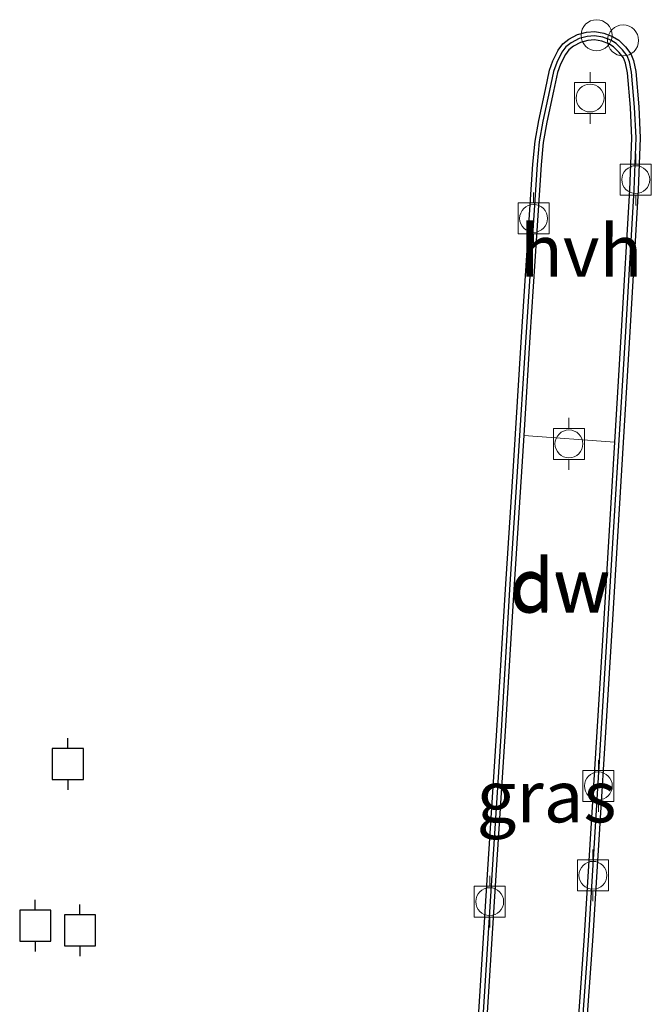
# Model space of a CAD drawing. Units: metres. Extents: x 154457 to 159592, y 500000 to 506252.
# Drawn here: x 157751 to 157781, y 504434 to 504482 of the extents above; entities that cross this region are included whole.
import ezdxf
from ezdxf.enums import TextEntityAlignment as Align

# ---------------------------------------------------------------- set-up
doc = ezdxf.new("R2010")
doc.units = ezdxf.units.M
doc.layers.get('0').update_dxf_attribs({"lineweight": 25})
for name, color, linetype, lineweight in [('B-ME-GC-DAMWAND-GV-B6', 10, 'Continuous', 25), ('B-ME-GC-DAMWAND-L-B1', 10, 'Continuous', 25), ('B-ME-IE-GRASLAND-GV-B6', 93, 'Continuous', 18), ('B-ME-IE-INRICHTINGSELEMENT-S-B1', 253, 'Continuous', 18), ('B-ME-OB-WATERLIJN-L-B1', 133, 'OB-WATERLIJN', 18), ('B-ME-OG-WATER-GV-B6', 153, 'Continuous', 18), ('B-ME-VH-VERH_SOORT-HALF_VERHARDING-GV-B6', 8, 'IE-TERREINAFSCHEIDING-NATUURLIJK-HOUTWAL', 18), ('B-ME-VV-AFMEERCONSTRUCTIE-S-B1', 10, 'Continuous', 25), ('B-ME-VV-BOLDER-S-B1', 213, 'Continuous', 18)]:
    doc.layers.add(name, color=color, linetype=linetype, lineweight=lineweight)
doc.styles.add('NLCS-ISO', font='NLCS-ISO.TTF')
doc.linetypes.add('IE-TERREINAFSCHEIDING-NATUURLIJK-HOUTWAL', pattern='A,7,-1.5,[67,NLCS.SHX,S=0.75,R=45,X=0,Y=0],-1.5,7,-1.5,[70,NLCS.SHX,S=0.75,R=0,X=0,Y=0],-1.5', length=20)
doc.linetypes.add('OB-WATERLIJN', pattern='A,10,[32,NLCS.SHX,S=2,R=0,X=0,Y=0],-12', length=22)

# ---------------------------------------------------------------- blocks, each defined once
blk = doc.blocks.new('dtb')
blk.add_circle((0, 0), 0.75)
blk = doc.blocks.new('bolder')
for p, q in [((-0.75, 0.75), (-0.75, -0.75)), ((0.75, 0.75), (-0.75, 0.75)), ((0.75, -0.75), (0.75, 0.75)), ((-0.75, 0), (-1.25, 0)), ((0.75, 0), (1.25, 0)), ((-0.75, -0.75), (0.75, -0.75))]:
    blk.add_line(p, q)
blk.add_circle((0, 0), 0.673)
blk = doc.blocks.new('meerpaal')
for p, q in [((0.75, 0.75), (-0.75, 0.75)), ((-0.75, 0.75), (-0.75, -0.75)), ((0.75, -0.75), (0.75, 0.75)), ((-0.75, 0), (-1.25, 0)), ((0.75, 0), (1.25, 0)), ((-0.75, -0.75), (0.75, -0.75))]:
    blk.add_line(p, q)

msp = doc.modelspace()

# ---------------------------------------------------------------- linework, layer by layer
at = {"layer": 'B-ME-GC-DAMWAND-GV-B6'}
for points in [[(157772.7177, 504432.8686, -0.2), (157773.2161, 504440.779, -0.2), (157773.6336, 504447.2329, -0.2), (157774.0498, 504454.072, -0.2), (157774.4364, 504460.0166, -0.2), (157774.8271, 504466.2656, -0.2), (157775.151, 504471.1739, -0.2), (157775.3755, 504474.6084, -0.2), (157775.4813, 504475.7101, -0.2), (157775.6637, 504476.7189, -0.2), (157775.9836, 504478.2144, -0.2), (157776.1804, 504479.142, -0.2), (157776.3435, 504479.6008, -0.2), (157776.6034, 504480.1225, -0.2), (157776.8175, 504480.4134, -0.2), (157777.114, 504480.6424, -0.2), (157777.5358, 504480.8661, -0.2), (157777.966, 504480.9774, -0.2), (157778.3707, 504481.0136, -0.2), (157778.8061, 504480.9321, -0.2), (157779.2295, 504480.7795, -0.2), (157779.5304, 504480.5918, -0.2), (157779.8524, 504480.2689, -0.2), (157780.1067, 504479.9354, -0.2), (157780.2359, 504479.6074, -0.2), (157780.3476, 504479.083, -0.2), (157780.4931, 504477.3703, -0.2), (157780.5627, 504475.8714, -0.2), (157780.464, 504473.3517, -0.2), (157780.0609, 504466.5095, -0.2), (157779.217, 504452.6059, -0.2), (157778.2727, 504437.2962, -0.2), (157777.5053, 504426.5973, -0.2)], [(157777.1054, 504426.6136, 1.789), (157777.8736, 504437.3228, 1.8315), (157778.8177, 504452.6303, 1.8477), (157779.3361, 504461.1712, 1.8457), (157779.6616, 504466.5334, 1.7715), (157780.0644, 504473.3713, 1.7943), (157780.1624, 504475.8699, 1.7988), (157780.0939, 504477.3441, 1.8297), (157779.9512, 504479.0242, 1.8348), (157779.8516, 504479.4916, 1.8424), (157779.7549, 504479.7371, 1.8297), (157779.5504, 504480.0052, 1.8297), (157779.2797, 504480.2768, 1.8297), (157779.0539, 504480.4176, 1.8246), (157778.7008, 504480.5449, 1.8246), (157778.3514, 504480.6103, 1.8246), (157778.0344, 504480.5819, 1.8246), (157777.6815, 504480.4906, 1.8246), (157777.3316, 504480.305, 1.8246), (157777.1064, 504480.1311, 1.8246), (157776.946, 504479.9132, 1.8271), (157776.7123, 504479.444, 1.8297), (157776.5661, 504479.033, 1.8297), (157776.3748, 504478.1311, 1.8333), (157776.0562, 504476.6415, 1.7979), (157775.8779, 504475.6553, 1.8222), (157775.7742, 504474.5762, 1.807), (157775.5502, 504471.1476, 1.7963), (157775.2263, 504466.24, 1.7826), (157774.9291, 504461.4876, 1.8412)], [(157774.9291, 504461.4876, 1.8412), (157774.8356, 504459.9912, 1.8424), (157774.449, 504454.0469, 1.8501), (157774.0328, 504447.2078, 1.8526), (157773.6152, 504440.7536, 1.8348), (157773.1169, 504432.8433, 1.845)]]:
    msp.add_polyline3d(points, dxfattribs=at)
at = {"layer": 'B-ME-GC-DAMWAND-L-B1'}
msp.add_polyline3d([(157777.3053, 504426.6054, 1.8141), (157778.0731, 504437.3095, 1.8315), (157779.0173, 504452.6181, 1.8477), (157779.8613, 504466.5215, 1.8444), (157780.2642, 504473.3615, 1.8348), (157780.3626, 504475.8706, 1.8271), (157780.2935, 504477.3572, 1.8297), (157780.1494, 504479.0536, 1.8348), (157780.0437, 504479.5495, 1.8424), (157779.9308, 504479.8363, 1.8297), (157779.7014, 504480.1371, 1.8297), (157779.405, 504480.4343, 1.8297), (157779.1417, 504480.5986, 1.8246), (157778.7535, 504480.7385, 1.8246), (157778.3611, 504480.812, 1.8246), (157778.0002, 504480.7796, 1.8246), (157777.6086, 504480.6783, 1.8246), (157777.2228, 504480.4737, 1.8246), (157776.962, 504480.2722, 1.8246), (157776.7747, 504480.0179, 1.8271), (157776.5279, 504479.5224, 1.8297), (157776.3733, 504479.0875, 1.8297), (157776.1792, 504478.1728, 1.8373), (157775.8599, 504476.6802, 1.8424), (157775.6796, 504475.6827, 1.8424), (157775.5749, 504474.5923, 1.8475), (157775.3506, 504471.1608, 1.8348), (157775.0267, 504466.2528, 1.8373), (157774.636, 504460.0039, 1.8424), (157774.2494, 504454.0594, 1.8501), (157773.8332, 504447.2204, 1.8526), (157773.4156, 504440.7663, 1.8348), (157772.9173, 504432.8559, 1.845)], dxfattribs=at)
at = {"layer": 'B-ME-IE-GRASLAND-GV-B6'}
msp.add_polyline3d([(157774.9291, 504461.4876, 1.8412), (157779.3361, 504461.1712, 1.8457), (157778.8177, 504452.6303, 1.8477), (157777.8736, 504437.3228, 1.8315), (157777.1054, 504426.6136, 1.789), (157772.7317, 504426.7913, 1.789), (157773.1169, 504432.8433, 1.845), (157773.6152, 504440.7536, 1.8348), (157774.0328, 504447.2078, 1.8526), (157774.449, 504454.0469, 1.8501), (157774.8356, 504459.9912, 1.8424), (157774.9291, 504461.4876, 1.8412)], dxfattribs=at)
at = {"layer": 'B-ME-OB-WATERLIJN-L-B1'}
msp.add_polyline3d([(157777.5053, 504426.5973, -0.2), (157778.2727, 504437.2962, -0.2), (157779.217, 504452.6059, -0.2), (157780.0609, 504466.5095, -0.2), (157780.464, 504473.3517, -0.2), (157780.5627, 504475.8714, -0.2), (157780.4931, 504477.3703, -0.2), (157780.3476, 504479.083, -0.2), (157780.2359, 504479.6074, -0.2), (157780.1067, 504479.9354, -0.2), (157779.8524, 504480.2689, -0.2), (157779.5304, 504480.5918, -0.2), (157779.2295, 504480.7795, -0.2), (157778.8061, 504480.9321, -0.2), (157778.3707, 504481.0136, -0.2), (157777.966, 504480.9774, -0.2), (157777.5358, 504480.8661, -0.2), (157777.114, 504480.6424, -0.2), (157776.8175, 504480.4134, -0.2), (157776.6034, 504480.1225, -0.2), (157776.3435, 504479.6008, -0.2), (157776.1804, 504479.142, -0.2), (157775.9836, 504478.2144, -0.2), (157775.6637, 504476.7189, -0.2), (157775.4813, 504475.7101, -0.2), (157775.3755, 504474.6084, -0.2), (157775.151, 504471.1739, -0.2), (157774.8271, 504466.2656, -0.2), (157774.4364, 504460.0166, -0.2), (157774.0498, 504454.072, -0.2), (157773.6336, 504447.2329, -0.2), (157773.2161, 504440.779, -0.2), (157772.7177, 504432.8686, -0.2)], dxfattribs=at)
at = {"layer": 'B-ME-OG-WATER-GV-B6'}
msp.add_polyline3d([(157777.5053, 504426.5973, -0.2), (157778.2727, 504437.2962, -0.2), (157779.217, 504452.6059, -0.2), (157780.0609, 504466.5095, -0.2), (157780.464, 504473.3517, -0.2), (157780.5627, 504475.8714, -0.2), (157780.4931, 504477.3703, -0.2), (157780.3476, 504479.083, -0.2), (157780.2359, 504479.6074, -0.2), (157780.1067, 504479.9354, -0.2), (157779.8524, 504480.2689, -0.2), (157779.5304, 504480.5918, -0.2), (157779.2295, 504480.7795, -0.2), (157778.8061, 504480.9321, -0.2), (157778.3707, 504481.0136, -0.2), (157777.966, 504480.9774, -0.2), (157777.5358, 504480.8661, -0.2), (157777.114, 504480.6424, -0.2), (157776.8175, 504480.4134, -0.2), (157776.6034, 504480.1225, -0.2), (157776.3435, 504479.6008, -0.2), (157776.1804, 504479.142, -0.2), (157775.9836, 504478.2144, -0.2), (157775.6637, 504476.7189, -0.2), (157775.4813, 504475.7101, -0.2), (157775.3755, 504474.6084, -0.2), (157775.151, 504471.1739, -0.2), (157774.8271, 504466.2656, -0.2), (157774.4364, 504460.0166, -0.2), (157774.0498, 504454.072, -0.2), (157773.6336, 504447.2329, -0.2), (157773.2161, 504440.779, -0.2), (157772.7177, 504432.8686, -0.2)], dxfattribs=at)
at = {"layer": 'B-ME-VH-VERH_SOORT-HALF_VERHARDING-GV-B6'}
msp.add_polyline3d([(157774.9291, 504461.4876, 1.8412), (157775.2263, 504466.24, 1.7826), (157775.5502, 504471.1476, 1.7963), (157775.7742, 504474.5762, 1.807), (157775.8779, 504475.6553, 1.8222), (157776.0562, 504476.6415, 1.7979), (157776.3748, 504478.1311, 1.8333), (157776.5661, 504479.033, 1.8297), (157776.7123, 504479.444, 1.8297), (157776.946, 504479.9132, 1.8271), (157777.1064, 504480.1311, 1.8246), (157777.3316, 504480.305, 1.8246), (157777.6815, 504480.4906, 1.8246), (157778.0344, 504480.5819, 1.8246), (157778.3514, 504480.6103, 1.8246), (157778.7008, 504480.5449, 1.8246), (157779.0539, 504480.4176, 1.8246), (157779.2797, 504480.2768, 1.8297), (157779.5504, 504480.0052, 1.8297), (157779.7549, 504479.7371, 1.8297), (157779.8516, 504479.4916, 1.8424), (157779.9512, 504479.0242, 1.8348), (157780.0939, 504477.3441, 1.8297), (157780.1624, 504475.8699, 1.7988), (157780.0644, 504473.3713, 1.7943), (157779.6616, 504466.5334, 1.7715), (157779.3361, 504461.1712, 1.8457), (157774.9291, 504461.4876, 1.8412)], dxfattribs=at)

# ---------------------------------------------------------------- block references
at = {"layer": 'B-ME-IE-INRICHTINGSELEMENT-S-B1', "rotation": 90}
for p in [(157778.4548, 504480.8373, 2.9064), (157779.735, 504480.5864, 1.7654)]:
    msp.add_blockref('dtb', p, dxfattribs=at)
at = {"layer": 'B-ME-VV-AFMEERCONSTRUCTIE-S-B1', "rotation": 90}
for p in [(157752.8896, 504445.6174, 1.9758), (157751.3116, 504437.8065, 1.9738), (157753.4734, 504437.5872, 1.9815)]:
    msp.add_blockref('meerpaal', p, dxfattribs=at)
at = {"layer": 'B-ME-VV-BOLDER-S-B1', "rotation": 90}
for p in [(157778.1407, 504477.8019, 2.5896), (157780.351, 504473.8587, 2.0125), (157775.4073, 504471.9834, 2.0535), (157777.1156, 504461.0901, 2.5608), (157778.5408, 504444.5623, 2.0787), (157778.2759, 504440.2415, 2.1282), (157773.2876, 504438.9693, 2.0314)]:
    msp.add_blockref('bolder', p, dxfattribs=at)

# ---------------------------------------------------------------- texts
at = {"layer": 'B-ME-GC-DAMWAND-GV-B6', "ltscale": 0.2, "style": 'NLCS-ISO'}
msp.add_text('dw', height=2.5, dxfattribs=at).set_placement((157776.6834, 504454.1822), align=Align.MIDDLE_CENTER)
at = {"layer": 'B-ME-GC-DAMWAND-L-B1', "ltscale": 0.2, "style": 'NLCS-ISO'}
msp.add_text('dw', height=2.5, dxfattribs=at).set_placement((157776.6896, 504454.2809), align=Align.MIDDLE_CENTER)
at = {"layer": 'B-ME-IE-GRASLAND-GV-B6', "ltscale": 0.2, "style": 'NLCS-ISO'}
msp.add_text('gras', height=2.5, dxfattribs=at).set_placement((157776.0339, 504444.0506), align=Align.MIDDLE_CENTER)
at = {"layer": 'B-ME-VH-VERH_SOORT-HALF_VERHARDING-GV-B6', "ltscale": 0.2, "style": 'NLCS-ISO'}
msp.add_text('hvh', height=2.5, dxfattribs=at).set_placement((157777.7096, 504470.4263), align=Align.MIDDLE_CENTER)

doc.saveas('drawing.dxf')
